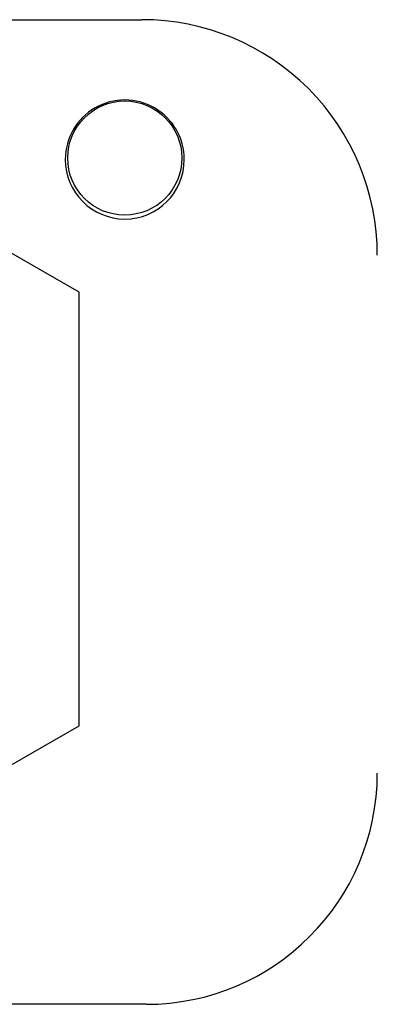
# Model space of a CAD drawing. Units: inches. Extents: x 0.1 to 8.4, y 0.1 to 10.9.
# Drawn here: x 3.1 to 3.2, y 3 to 3.3 of the extents above; entities that cross this region are included whole.
import ezdxf

# ---------------------------------------------------------------- set-up
doc = ezdxf.new("R2010")
doc.units = ezdxf.units.IN
doc.header["$MEASUREMENT"] = 0

msp = doc.modelspace()

# ---------------------------------------------------------------- linework, layer by layer
at = {"color": 7, "linetype": 'Continuous', "lineweight": 25}
for p, q in [((2.341375737597861, 3.284277512219873), (3.118119811250707, 3.284277512219873)), ((3.100435572207212, 3.207674250480623), (2.994935552619107, 3.268584726837602)), ((3.100435572207212, 3.08585337109915), (3.100435572207212, 3.207674250480623)), ((2.994935552619107, 3.024942894742171), (3.100435572207212, 3.08585337109915)), ((3.119345417092403, 3.007546082378298), (2.339445076567689, 3.007546082378298))]:
    msp.add_line(p, q, dxfattribs=at)
msp.add_circle((3.113292630591912, 3.245385280194133), 0.0160433070866139, dxfattribs=at)
for centre, radius, start, end in [((3.118119804424766, 3.218091305342766), 0.06618623416929115, 9.610925055286554e-14, 90.00000000000038), ((3.113292484777452, 3.244991580302147), 0.01673225000000015, 359.9575587774445, 179.9575587774482), ((3.113292484777452, 3.244991580302147), 0.01673225000000015, 179.9575587774482, 359.9575587774445), ((3.119345408672798, 3.072506746066922), 0.06496062992125973, 270.0000000000008, 0)]:
    msp.add_arc(centre, radius, start, end, dxfattribs=at)

doc.saveas('drawing.dxf')
